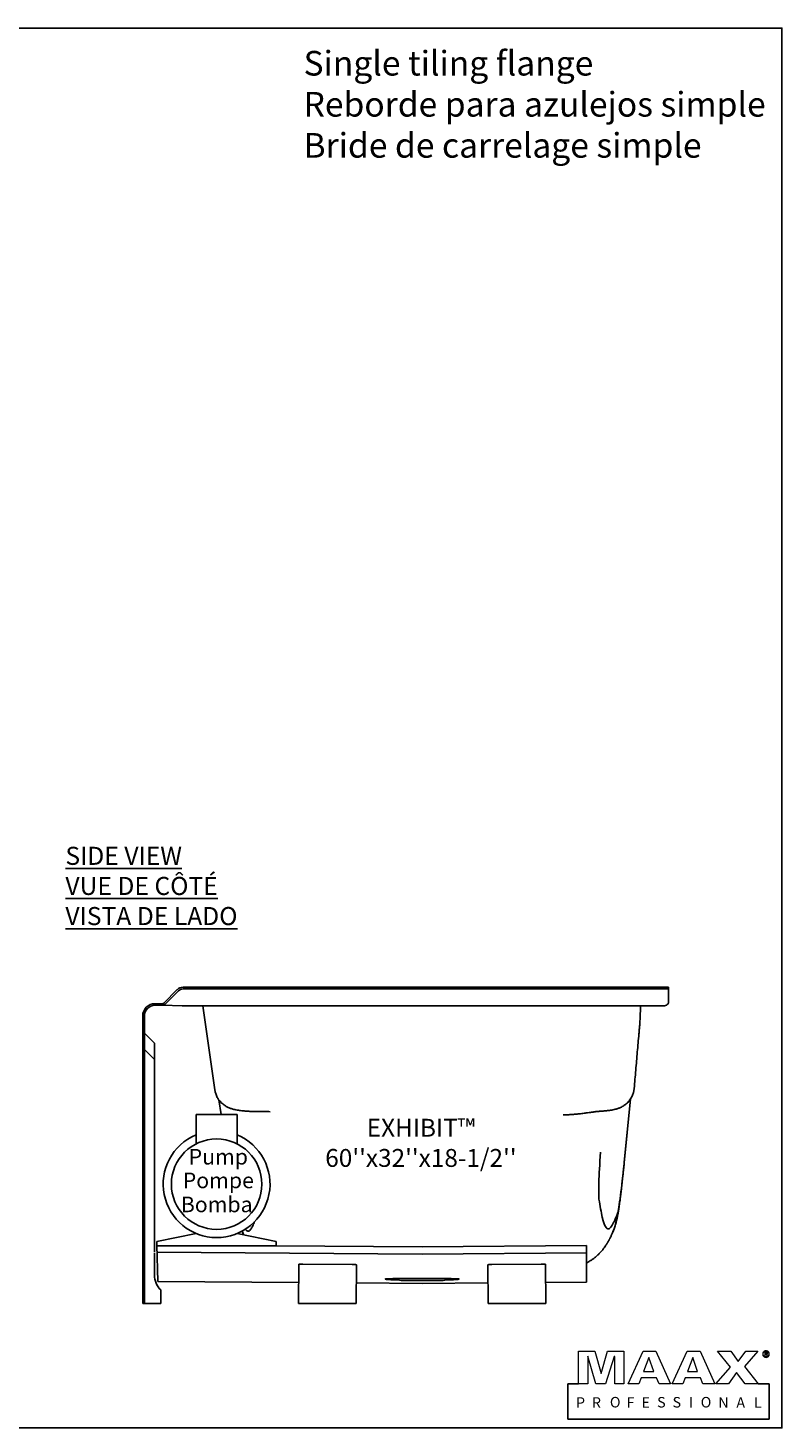
# Model space of a CAD drawing. Units: inches. Extents: x 3 to 230, y 11 to 101.
# Drawn here: x 116 to 162, y 11 to 96 of the extents above; entities that cross this region are included whole.
import ezdxf
from ezdxf.lldxf.tags import DXFTag

# ---------------------------------------------------------------- set-up
doc = ezdxf.new("R2010")
doc.units = ezdxf.units.IN
doc.header["$MEASUREMENT"] = 0
doc.layers.add('ARCHITECT', color=7, linetype='Continuous')
doc.styles.add('FICHE', font='ARIAL.TTF')
tags = doc.linetypes.add('HIDDEN', pattern=[0.375, 0.25, -0.125]).pattern_tags.tags
tags[6:7] = [DXFTag(74, 4), DXFTag(75, 0), DXFTag(340, '0'), DXFTag(46, 1.0), DXFTag(50, 0.0), DXFTag(44, 0.0), DXFTag(45, 0.0)]
tags[4:5] = [DXFTag(74, 4), DXFTag(75, 0), DXFTag(340, '0'), DXFTag(46, 1.0), DXFTag(50, 0.0), DXFTag(44, 0.0), DXFTag(45, 0.0)]

msp = doc.modelspace()

# ---------------------------------------------------------------- linework, layer by layer
at = {"color": 7, "linetype": 'Continuous'}
for p, q in [((124.138, 36.758), (124.955, 37.575)), ((124.208, 36.687), (125.025, 37.504)), ((124.208, 36.687), (125.025, 37.504)), ((154.851, 37.721), (125.308, 37.721)), ((154.851, 37.621), (125.308, 37.621)), ((154.851, 37.621), (125.308, 37.621)), ((154.851, 37.721), (154.851, 37.621)), ((154.851, 37.621), (154.851, 37.496)), ((124.049, 36.721), (123.601, 36.721)), ((154.851, 37.496), (154.851, 36.818)), ((122.851, 35.971), (122.851, 18.471)), ((122.951, 35.971), (122.951, 18.471)), ((122.951, 35.971), (122.951, 18.471)), ((124.049, 36.621), (123.601, 36.621)), ((124.049, 36.621), (123.601, 36.621)), ((124.05, 36.621), (125.259, 36.586)), ((125.259, 36.586), (153.193, 36.586)), ((123.569, 34.314), (122.951, 34.932)), ((123.569, 33.321), (123.569, 34.314)), ((122.968, 33.922), (123.569, 33.321)), ((123.569, 21.599), (123.569, 33.321)), ((127.234, 31.484), (127.26, 31.371)), ((127.484, 30.87), (127.619, 29.983)), ((127.621, 29.983), (127.486, 30.867)), ((152.53, 30.931), (152.145, 27.051)), ((152.146, 27.037), (152.533, 30.934)), ((129.935, 30.154), (130.384, 30.154)), ((150.371, 30.143), (150.382, 30.145)), ((152.145, 27.051), (152.142, 27.038)), ((151.918, 24.992), (151.917, 24.976)), ((151.923, 25.059), (151.918, 24.992)), ((123.569, 20.197), (123.569, 21.524)), ((139.851, 21.48), (123.701, 21.599)), ((123.762, 19.809), (123.704, 22.036)), ((130.974, 21.983), (139.851, 21.918)), ((139.851, 21.918), (149.848, 21.997)), ((149.851, 21.559), (139.851, 21.48)), ((149.848, 21.997), (149.851, 21.559)), ((149.851, 21.559), (149.851, 20.494)), ((132.334, 18.471), (132.351, 20.856)), ((135.601, 20.841), (132.601, 20.863)), ((135.834, 18.471), (135.851, 20.831)), ((143.851, 20.83), (143.863, 18.471)), ((147.101, 20.865), (144.101, 20.841)), ((147.351, 20.858), (147.37, 18.471)), ((149.851, 19.77), (149.851, 20.494)), ((132.343, 19.746), (123.762, 19.809)), ((139.851, 19.691), (135.849, 19.721)), ((138.577, 19.871), (141.125, 19.871)), ((143.853, 19.723), (139.851, 19.691)), ((149.851, 19.77), (147.36, 19.751)), ((123.944, 18.471), (123.944, 19.294)), ((122.851, 18.471), (122.951, 18.471)), ((123.944, 18.471), (122.951, 18.471)), ((123.1, 18.471), (123.076, 18.471)), ((132.334, 18.471), (132.584, 18.471)), ((135.584, 18.471), (132.584, 18.471)), ((135.584, 18.471), (135.834, 18.471)), ((135.835, 18.471), (135.834, 18.471)), ((135.835, 18.471), (135.84, 18.471)), ((135.84, 18.471), (135.84, 18.471)), ((143.863, 18.471), (143.869, 18.471)), ((143.863, 18.471), (143.863, 18.471)), ((143.87, 18.471), (143.869, 18.471)), ((143.87, 18.471), (144.12, 18.471)), ((147.12, 18.471), (144.12, 18.471)), ((147.12, 18.471), (147.37, 18.471))]:
    msp.add_line(p, q, dxfattribs=at)
msp.add_line((127.234, 31.484), (126.502, 36.586))
at = {"color": 7, "linetype": 'Continuous', "flags": 128}
msp.add_lwpolyline([(152.751, 31.557), (152.731, 31.417), (152.704, 31.306)], dxfattribs=at)
at = {"color": 7, "linetype": 'Continuous'}
for centre, radius, start, end in [((125.308, 37.221), 0.5, 90, 135), ((125.308, 37.221), 0.4, 90, 135), ((125.308, 37.221), 0.4, 90, 135), ((123.601, 35.971), 0.75, 90, 180), ((124.049, 36.846), 0.125, 270, 315), ((124.049, 36.846), 0.225, 270, 315), ((124.049, 36.846), 0.225, 270, 315), ((123.601, 35.971), 0.65, 90, 180), ((123.601, 35.971), 0.65, 90, 180), ((132.526, 19.068), 1.797, 87.58914, 95.57032), ((135.65, 19.042), 1.8, 83.59733, 91.56714), ((144.053, 19.041), 1.8, 88.46681, 96.43625), ((147.177, 19.07), 1.797, 84.46344, 92.44467), ((124.844, 20.197), 1.275, 180, 225.09913), ((138.577, 20.471), 0.6, 233.94867, 270), ((141.125, 20.471), 0.6, 270, 306.20329)]:
    msp.add_arc(centre, radius, start, end, dxfattribs=at)
for major_axis, ratio, start_param, end_param in [((2.25, -0.017), 0.025853, 1.570986, 4.006809), ((2.25, 0.018), 0.025852, 5.419653, 7.853777)]:
    msp.add_ellipse((139.851, 19.934), major_axis=major_axis, ratio=ratio, start_param=start_param, end_param=end_param, dxfattribs=at)
for points, knots in [([(154.546, 36.592), (154.585, 36.596), (154.662, 36.603), (154.757, 36.654), (154.822, 36.723), (154.846, 36.781), (154.85, 36.813), (154.851, 36.818)], [0, 0, 0, 0, 0.279447, 0.560118, 0.761918, 0.964842, 1, 1, 1, 1]), ([(153.136, 36.586), (153.12, 35.782), (153.097, 35.512), (153.073, 35.241), (153.057, 35.06), (153.049, 34.969), (153.025, 34.697), (153.009, 34.515), (152.977, 34.149), (152.961, 33.966), (152.913, 33.415), (152.881, 33.045), (152.816, 32.303), (152.783, 31.931), (152.751, 31.557)], [0, 0, 0, 0, 0.125, 0.1875, 0.1875, 0.25, 0.25, 0.375, 0.375, 0.5, 0.5, 0.75, 0.75, 1, 1, 1, 1]), ([(153.193, 36.586), (153.435, 36.586), (153.77, 36.587), (154.105, 36.591), (154.546, 36.592)], [0, 0, 0, 0, 0.721906, 1, 1, 1, 1]), ([(127.255, 31.37), (127.256, 31.368), (127.264, 31.325), (127.29, 31.243), (127.333, 31.127), (127.387, 31.018), (127.449, 30.915), (127.518, 30.82), (127.593, 30.733), (127.673, 30.654), (127.757, 30.584), (127.842, 30.522), (127.929, 30.468), (128.017, 30.421), (128.104, 30.381), (128.194, 30.346), (128.288, 30.314), (128.393, 30.285), (128.52, 30.256), (128.657, 30.232), (128.805, 30.212), (128.945, 30.197), (129.089, 30.184), (129.231, 30.175), (129.373, 30.167), (129.517, 30.161), (129.661, 30.157), (129.8, 30.155), (129.892, 30.155), (129.935, 30.155)], [0, 0, 0, 0, 0.00176, 0.037168, 0.072052, 0.106444, 0.140359, 0.173806, 0.206777, 0.23926, 0.271242, 0.302736, 0.333845, 0.364844, 0.396185, 0.428599, 0.463349, 0.502481, 0.549707, 0.611334, 0.659545, 0.709102, 0.755572, 0.79929, 0.841599, 0.883043, 0.923872, 0.964221, 1, 1, 1, 1]), ([(150.664, 30.17), (150.665, 30.17), (150.712, 30.173), (150.802, 30.178), (150.935, 30.188), (151.066, 30.201), (151.196, 30.216), (151.328, 30.235), (151.463, 30.259), (151.586, 30.286), (151.687, 30.315), (151.766, 30.34), (151.841, 30.368), (151.929, 30.406), (152.026, 30.456), (152.127, 30.517), (152.225, 30.589), (152.318, 30.67), (152.407, 30.762), (152.491, 30.866), (152.565, 30.979), (152.625, 31.095), (152.671, 31.204), (152.693, 31.275), (152.702, 31.306)], [0, 0, 0, 0, 0.0007603, 0.0513029, 0.1031276, 0.1568052, 0.2128233, 0.271403, 0.3379724, 0.4054888, 0.451328, 0.482913, 0.5145831, 0.551447, 0.5952312, 0.6392944, 0.6837564, 0.7285171, 0.773462, 0.823326, 0.8718424, 0.9187373, 0.9638726, 1, 1, 1, 1]), ([(130.384, 30.153), (130.411, 30.154), (130.483, 30.154), (130.555, 30.147), (130.598, 30.143)], [0, 0, 0, 0, 0.388687, 1, 1, 1, 1]), ([(148.442, 29.947), (148.449, 29.947), (148.466, 29.947), (148.524, 29.949), (148.649, 29.955), (148.837, 29.967), (149.084, 29.985), (149.355, 30.009), (149.641, 30.04), (149.891, 30.072), (150.112, 30.104), (150.239, 30.123), (150.304, 30.133)], [0, 0, 0, 0, 0.00963, 0.025278, 0.084686, 0.192073, 0.299455, 0.450743, 0.602634, 0.754038, 0.872155, 1, 1, 1, 1]), ([(150.304, 30.133), (150.322, 30.136), (150.345, 30.14), (150.367, 30.143), (150.371, 30.143)], [0, 0, 0, 0, 0.795152, 1, 1, 1, 1]), ([(150.382, 30.145), (150.388, 30.146), (150.418, 30.151), (150.475, 30.157), (150.555, 30.164), (150.619, 30.169), (150.655, 30.171), (150.663, 30.171)], [0, 0, 0, 0, 0.064008, 0.302806, 0.577796, 0.907401, 1, 1, 1, 1]), ([(151.922, 24.993), (151.936, 25.106), (151.964, 25.338), (152.007, 25.718), (152.052, 26.127), (152.098, 26.567), (152.13, 26.879), (152.146, 27.037)], [0, 0, 0, 0, 0.18427, 0.376864, 0.577492, 0.785358, 1, 1, 1, 1]), ([(150.612, 24.816), (150.643, 24.61), (150.676, 24.412), (150.744, 24.04), (150.778, 23.868), (150.888, 23.407), (150.968, 23.177), (151.065, 23.063), (151.07, 23.057), (151.082, 23.046), (151.099, 23.031), (151.141, 23.008), (151.229, 23.01), (151.311, 23.088), (151.425, 23.249), (151.485, 23.358), (151.608, 23.623), (151.672, 23.779), (151.737, 23.957)], [0, 0, 0, 0, 0.125, 0.125, 0.25, 0.25, 0.5, 0.5, 0.515625, 0.515625, 0.53125, 0.5625, 0.625, 0.75, 0.75, 0.875, 0.875, 1, 1, 1, 1]), ([(151.879, 24.657), (151.879, 24.659), (151.902, 24.792), (151.913, 24.926), (151.923, 25.059)], [0, 0, 0, 0, 0.015697, 1, 1, 1, 1]), ([(151.88, 24.663), (151.887, 24.715), (151.901, 24.822), (151.914, 24.924), (151.92, 24.976)], [0, 0, 0, 0, 0.4943505, 1, 1, 1, 1]), ([(151.433, 22.773), (151.465, 22.848), (151.542, 23.026), (151.629, 23.317), (151.701, 23.637), (151.725, 23.851), (151.737, 23.957)], [0, 0, 0, 0, 0.199141, 0.473056, 0.740248, 1, 1, 1, 1]), ([(151.436, 22.773), (151.447, 22.8), (151.469, 22.852), (151.509, 22.955), (151.551, 23.071), (151.594, 23.202), (151.635, 23.34), (151.668, 23.465), (151.692, 23.565), (151.712, 23.656), (151.731, 23.744), (151.748, 23.831), (151.763, 23.911), (151.777, 23.989), (151.791, 24.071), (151.805, 24.157), (151.82, 24.252), (151.837, 24.362), (151.857, 24.497), (151.871, 24.603), (151.879, 24.66)], [0, 0, 0, 0, 0.0608479, 0.1168021, 0.1693388, 0.2199916, 0.2693005, 0.3141118, 0.3631192, 0.4149583, 0.4717969, 0.52567, 0.5741376, 0.6216852, 0.6715084, 0.7249433, 0.7774887, 0.841002, 0.9152499, 1, 1, 1, 1]), ([(129.091, 22.991), (129.115, 22.963), (129.139, 22.939), (129.191, 22.899), (129.218, 22.884), (129.257, 22.874), (129.269, 22.872), (129.294, 22.873), (129.306, 22.876), (129.342, 22.892), (129.364, 22.912), (129.407, 22.96), (129.428, 22.988), (129.469, 23.051), (129.529, 23.155), (129.592, 23.3), (129.634, 23.414), (129.64, 23.43)], [0.2607533, 0.2607533, 0.2607533, 0.2607533, 0.3125, 0.3125, 0.375, 0.375, 0.40625, 0.40625, 0.4375, 0.4375, 0.5, 0.5, 0.5625, 0.5625, 0.625, 0.75, 0.7704967, 0.7704967, 0.7704967, 0.7704967]), ([(128.898, 22.877), (128.898, 22.876), (128.923, 22.814), (128.955, 22.738), (128.99, 22.664), (128.997, 22.649)], [0.8271387, 0.8271387, 0.8271387, 0.8271387, 0.8282006, 0.9077735, 0.9284324, 0.9284324, 0.9284324, 0.9284324]), ([(149.851, 20.937), (149.853, 20.938), (149.894, 20.958), (149.953, 20.991), (150.032, 21.038), (150.091, 21.074), (150.148, 21.111), (150.204, 21.149), (150.26, 21.189), (150.315, 21.231), (150.37, 21.274), (150.423, 21.318), (150.476, 21.363), (150.527, 21.409), (150.577, 21.457), (150.644, 21.524), (150.718, 21.603), (150.801, 21.698), (150.872, 21.787), (150.943, 21.881), (151.009, 21.975), (151.062, 22.057), (151.095, 22.109), (151.127, 22.162), (151.157, 22.213), (151.185, 22.263), (151.212, 22.312), (151.239, 22.362), (151.266, 22.414), (151.296, 22.472), (151.328, 22.537), (151.362, 22.608), (151.398, 22.687), (151.423, 22.744), (151.436, 22.773)], [0, 0, 0, 0, 0.001973, 0.038342, 0.055306, 0.070571, 0.084285, 0.096649, 0.107939, 0.118512, 0.128801, 0.139274, 0.150374, 0.162476, 0.175873, 0.190778, 0.224018, 0.256412, 0.287388, 0.316993, 0.361662, 0.403358, 0.442744, 0.480571, 0.51688, 0.555738, 0.592682, 0.630731, 0.675658, 0.727615, 0.785499, 0.850184, 0.921681, 1, 1, 1, 1])]:
    msp.add_open_spline(points, degree=3, knots=knots, dxfattribs=at)
for points in [[(150.701, 27.683), (150.653, 26.938), (150.621, 26.319), (150.605, 25.844)], [(151.923, 25.059), (151.99, 25.575), (152.065, 26.25), (152.145, 27.051)], [(150.605, 25.844), (150.587, 25.313), (150.589, 24.963), (150.612, 24.816)], [(151.737, 23.957), (151.783, 24.082), (151.847, 24.465), (151.923, 25.059)], [(128.898, 22.877), (128.927, 22.8), (128.958, 22.724), (128.993, 22.649)]]:
    msp.add_open_spline(points, degree=3, dxfattribs=at)
at = {"layer": 'ARCHITECT', "linetype": 'HIDDEN', "ltscale": 2}
for p, q in [((126.096, 29.983), (126.096, 28.182)), ((128.596, 29.983), (126.096, 29.983)), ((128.596, 28.182), (128.596, 29.983)), ((126.096, 22.733), (123.719, 22.233)), ((123.719, 21.983), (123.719, 22.233)), ((130.974, 22.233), (128.596, 22.733)), ((130.974, 22.233), (130.974, 21.983)), ((123.719, 21.983), (130.974, 21.983))]:
    msp.add_line(p, q, dxfattribs=at)
at = {"layer": 'ARCHITECT'}
for p, q in [((149.373, 13.569), (148.718, 13.569)), ((148.718, 13.569), (148.718, 11.426)), ((160.306, 13.569), (160.961, 13.569)), ((160.961, 13.569), (160.961, 11.426)), ((148.718, 11.426), (155.015, 11.426)), ((160.961, 11.426), (155.015, 11.426))]:
    msp.add_line(p, q, dxfattribs=at)
msp.add_lwpolyline([(3.052, 96.123), (161.746, 96.123), (161.746, 10.888), (3.052, 10.888)], close=True, dxfattribs=at)
at = {"layer": 'ARCHITECT', "color": 7, "lineweight": 0}
for points in [[(149.373, 13.569), (149.373, 15.562), (150.369, 15.562), (150.751, 14.214), (150.751, 14.214), (151.132, 15.562), (152.128, 15.562), (152.128, 13.569), (151.571, 13.569), (151.571, 15.24), (151.542, 15.24), (151.014, 13.569), (150.428, 13.569), (149.93, 15.269), (149.93, 15.269), (149.93, 13.569), (149.373, 13.569)], [(152.392, 13.569), (153.301, 15.562), (154.063, 15.562), (154.972, 13.569), (154.268, 13.569), (154.121, 13.95), (153.183, 13.95), (153.037, 13.569), (152.392, 13.569)], [(155.059, 13.569), (155.968, 15.562), (156.76, 15.562), (157.668, 13.569), (156.935, 13.569), (156.789, 13.95), (155.851, 13.95), (155.704, 13.569), (155.059, 13.569)], [(158.987, 14.272), (158.489, 13.569), (157.727, 13.569), (158.606, 14.595), (157.815, 15.562), (158.636, 15.562), (159.075, 14.946), (159.544, 15.562), (160.277, 15.562), (159.456, 14.624), (160.306, 13.569), (159.515, 13.569), (158.987, 14.272)], [(160.778, 15.187), (160.778, 15.187), (160.814, 15.199), (160.85, 15.199), (160.886, 15.223), (160.921, 15.247), (160.945, 15.283), (160.957, 15.307), (160.969, 15.355), (160.969, 15.391), (160.969, 15.391), (160.969, 15.427), (160.957, 15.463), (160.945, 15.499), (160.921, 15.534), (160.886, 15.558), (160.85, 15.57), (160.814, 15.582), (160.778, 15.594), (160.778, 15.594), (160.73, 15.582), (160.694, 15.57), (160.658, 15.558), (160.634, 15.534), (160.61, 15.499), (160.586, 15.463), (160.574, 15.427), (160.574, 15.391), (160.574, 15.391), (160.574, 15.355), (160.586, 15.307), (160.61, 15.283), (160.634, 15.247), (160.658, 15.223), (160.694, 15.199), (160.73, 15.199), (160.778, 15.187), (160.778, 15.187)], [(160.778, 15.211), (160.778, 15.211), (160.742, 15.223), (160.706, 15.223), (160.646, 15.271), (160.61, 15.319), (160.598, 15.355), (160.598, 15.391), (160.598, 15.391), (160.598, 15.427), (160.61, 15.463), (160.646, 15.511), (160.706, 15.558), (160.742, 15.558), (160.778, 15.57), (160.778, 15.57), (160.814, 15.558), (160.838, 15.558), (160.897, 15.511), (160.933, 15.463), (160.945, 15.427), (160.945, 15.391), (160.945, 15.391), (160.945, 15.355), (160.933, 15.319), (160.897, 15.271), (160.838, 15.223), (160.814, 15.223), (160.778, 15.211), (160.778, 15.211)], [(160.802, 15.379), (160.802, 15.379), (160.838, 15.391), (160.862, 15.391), (160.874, 15.415), (160.874, 15.439), (160.874, 15.439), (160.874, 15.475), (160.85, 15.487), (160.85, 15.487), (160.826, 15.499), (160.802, 15.499), (160.694, 15.499), (160.694, 15.283), (160.73, 15.283), (160.73, 15.379), (160.778, 15.379), (160.838, 15.283), (160.874, 15.283), (160.802, 15.379)], [(160.73, 15.403), (160.73, 15.487), (160.79, 15.487), (160.79, 15.487), (160.826, 15.475), (160.85, 15.463), (160.85, 15.439), (160.85, 15.439), (160.838, 15.415), (160.826, 15.403), (160.766, 15.403), (160.73, 15.403)], [(153.946, 14.331), (153.652, 15.181), (153.652, 15.181), (153.33, 14.331), (153.946, 14.331)], [(156.613, 14.331), (156.32, 15.181), (156.32, 15.181), (155.997, 14.331), (156.613, 14.331)]]:
    msp.add_lwpolyline(points, close=True, dxfattribs=at)
at = {"layer": 'ARCHITECT', "linetype": 'HIDDEN', "ltscale": 2}
msp.add_circle((127.346, 25.733), 2.75, dxfattribs=at)
msp.add_arc((127.346, 25.733), 3.25, 112.61986, 67.38014, dxfattribs=at)

# ---------------------------------------------------------------- texts
at = {"layer": 'ARCHITECT', "style": 'FICHE'}
for s, insert, char_height, width, attachment_point in [('Single tiling flange\\PReborde para azulejos simple\\PBride de carrelage simple', (132.636, 91.284), 1.5, 38.86113, 4), ('{\\LSIDE VIEW\\PVUE DE CÔTÉ\\PVISTA DE LADO}', (118.147, 46.273), 1.1, 44.34851, 1), ('\\A1;EXHIBIT™', (139.777, 29.167), 1.088, 26.5828, 5), ('{\\fArial|b1|i0|c0|p34;Pump}', (127.451, 27.878), 0.95, 3.08509, 2), ("60''x32''x18-1/2''", (139.777, 27.19), 1.088, 26.5828, 5), ('{\\fArial|b1|i0|c0|p34;Pompe}', (127.451, 26.438), 0.9504, 3.08509, 2), ('{\\fArial|b1|i0|c0|p34;Bomba}', (127.353, 24.975), 0.9504, 3.08509, 2), ('{\\fArial monospaced for SAP|b1|i0|c0|p49;O}', (151.275, 12.779), 0.64, 0.67001, 1), ('{\\fArial monospaced for SAP|b1|i0|c0|p49;S}', (154.148, 12.775), 0.64, 0.73423, 1), ('{\\fArial monospaced for SAP|b1|i0|c0|p49;S}', (155.086, 12.775), 0.64, 0.71701, 1), ('{\\fArial monospaced for SAP|b1|i0|c0|p49;O}', (156.8, 12.778), 0.64, 0.74264, 1), ('{\\fArial monospaced for SAP|b1|i0|c0|p49;P}', (149.211, 12.756), 0.64, 0.6199, 1), ('{\\fArial monospaced for SAP|b1|i0|c0|p49;R}', (150.18, 12.756), 0.64, 0.6353, 1), ('{\\fArial monospaced for SAP|b1|i0|c0|p49;F}', (152.291, 12.756), 0.64, 0.61454, 1), ('{\\fArial monospaced for SAP|b1|i0|c0|p49;E}', (153.195, 12.756), 0.64, 0.62893, 1), ('{\\fArial|b1|i0|c204|p34;I}', (156.087, 12.779), 0.6592, 0.4447, 1), ('{\\fArial|b1|i0|c0|p34;N}', (157.87, 12.758), 0.64, 0.78033, 1), ('{\\fArial|b1|i0|c0|p34;A}', (158.969, 12.758), 0.64, 0.78611, 1), ('{\\fArial Narrow|b1|i0|c0|p34;L}', (160.039, 12.758), 0.64, 0.55808, 1)]:
    msp.add_mtext(s, dxfattribs=dict(at, insert=insert, char_height=char_height, width=width, attachment_point=attachment_point))

doc.saveas('drawing.dxf')
